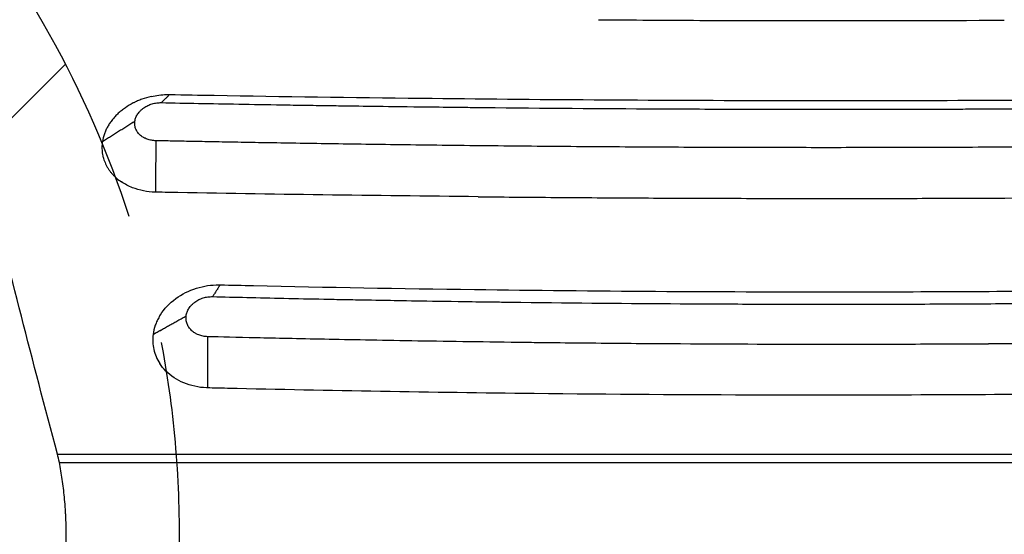
# Model space of a CAD drawing. Units: millimetres. Extents: x -2684 to 3698, y -4383 to 2852.
# Drawn here: x -725 to -246, y -1830 to -1579 of the extents above; entities that cross this region are included whole.
import ezdxf

# ---------------------------------------------------------------- set-up
doc = ezdxf.new("R2010")
doc.units = ezdxf.units.MM
doc.header["$LTSCALE"] = 20
doc.linetypes.add('HIDDEN', pattern=[9.525, 6.35, -3.175])
for name, color, linetype in [('2d', 230, 'Continuous'), ('EN-Free_Space', 10, 'HIDDEN'), ('EN-Free_Space_Hatch', 10, 'Continuous')]:
    doc.layers.add(name, color=color, linetype=linetype)

msp = doc.modelspace()

# ---------------------------------------------------------------- hatches: boundary and pattern name
at = {"layer": 'EN-Free_Space_Hatch'}
h = msp.add_hatch(dxfattribs=at)
h.set_pattern_fill('ANSI31', color=256, scale=100, angle=180, style=0)
edge = h.paths.add_edge_path()
edge.add_arc((-1147.5, -1830), 500, 0, 360)

# ---------------------------------------------------------------- linework, layer by layer
at = {"layer": '2d'}
for p, q in [((-706.79, -1790.9), (46.79, -1790.9)), ((-705.83, -1795.01), (45.83, -1795.01))]:
    msp.add_line(p, q, dxfattribs=at)
for points, degree, knots in [([(-706.79, -1790.9), (-712.86, -1768.12), (-718.72, -1745.76), (-730, -1701.82), (-735.43, -1680.25), (-745.87, -1637.91), (-750.89, -1617.12), (-760.49, -1576.35), (-765.09, -1556.35), (-773.87, -1517.13), (-778.05, -1497.92), (-785.99, -1460.27), (-789.75, -1441.84), (-796.86, -1405.78), (-800.2, -1388.15), (-804.11, -1366.62), (-804.87, -1362.34), (-806.38, -1353.83), (-807.12, -1349.61), (-809.3, -1337.04), (-810.69, -1328.79), (-812.02, -1320.66)], 3, [0.0000002, 0.0000002, 0.0000002, 0.0000002, 0.0830181, 0.0830181, 0.166036, 0.166036, 0.2490538, 0.2490538, 0.3320717, 0.3320717, 0.4150895, 0.4150895, 0.4981074, 0.4981074, 0.5811252, 0.5811252, 0.6018797, 0.6018797, 0.6226342, 0.6226342, 0.6641431, 0.6641431, 0.6641431, 0.6641431]), ([(-443.21, -1579.35), (-426.77, -1579.48), (-410.31, -1579.59), (-385.6, -1579.71), (-373.24, -1579.75), (-358.82, -1579.79), (-351.6, -1579.8), (-348, -1579.8), (-346.45, -1579.81), (-345.42, -1579.81), (-344.91, -1579.81), (-311.33, -1579.84), (-278.38, -1579.76), (-245.56, -1579.56)], 3, [0, 0, 0, 0, 0.25, 0.25, 0.375, 0.4375, 0.46875, 0.484375, 0.492187, 0.492187, 0.5, 0.5, 1, 1, 1, 1]), ([(-661.1, -1616.74), (-658.64, -1616.18), (-656.13, -1615.87), (-653.01, -1615.79), (-652.61, -1615.79), (-652.15, -1615.79)], 3, [-21.1792, -21.1792, -21.1792, -21.1792, -14.470743, -14.470743, -12.863533, -12.863533, -12.863533, -12.863533]), ([(-652.15, -1615.79), (-652.17, -1615.81), (-656.12, -1619.75)], 1, [-1.003907, -1.003907, -1, 0, 0]), ([(-652.15, -1615.79), (-644.86, -1615.93), (-637.59, -1616.06), (-596.88, -1616.75), (-563.27, -1617.22), (-473.54, -1618.21), (-417.25, -1618.57), (-306, -1618.78), (-251.03, -1618.63), (-138.48, -1617.81), (-80.97, -1617.1), (-18.49, -1616), (-13.17, -1615.9), (-7.85, -1615.8)], 3, [-717.962612, -717.962612, -717.962612, -717.962612, -695.942005, -695.942005, -593.835273, -593.835273, -424.058364, -424.058364, -258.54228, -258.54228, -84.111743, -84.111743, -68.00109, -68.00109, -68.00109, -68.00109]), ([(-661.1, -1616.74), (-662.63, -1617.09), (-664.13, -1617.53), (-666.33, -1618.32), (-667.41, -1618.75), (-668.63, -1619.31), (-669.15, -1619.56), (-669.5, -1619.73), (-669.67, -1619.82), (-671.19, -1620.6), (-672.48, -1621.37), (-674.32, -1622.64), (-674.91, -1623.08), (-676.05, -1623.99), (-676.6, -1624.46), (-677.66, -1625.44), (-678.41, -1626.19), (-679.12, -1626.97), (-679.58, -1627.5), (-679.8, -1627.77), (-680.45, -1628.58), (-680.86, -1629.13), (-681.62, -1630.25), (-681.97, -1630.82), (-682.63, -1631.98), (-683.08, -1632.87), (-683.47, -1633.77), (-683.72, -1634.37), (-683.83, -1634.68), (-684.37, -1636.2), (-684.68, -1637.42), (-684.87, -1638.67)], 3, [0, 0, 0, 0, 0.125, 0.125, 0.1875, 0.21875, 0.234375, 0.234375, 0.25, 0.25, 0.375, 0.375, 0.4375, 0.4375, 0.5, 0.5, 0.5625, 0.59375, 0.59375, 0.625, 0.625, 0.6875, 0.6875, 0.75, 0.75, 0.8125, 0.84375, 0.84375, 0.875, 0.875, 1, 1, 1, 1]), ([(-669.08, -1628.71), (-669.03, -1628.41), (-668.97, -1628.11), (-668.8, -1627.51), (-668.7, -1627.22), (-668.46, -1626.63), (-668.33, -1626.34), (-668.02, -1625.77), (-667.85, -1625.49), (-667.47, -1624.94), (-667.17, -1624.53), (-666.83, -1624.15), (-666.6, -1623.9), (-666.48, -1623.77), (-666.11, -1623.4), (-665.72, -1623.05), (-665.3, -1622.71), (-665.01, -1622.49), (-664.86, -1622.39), (-664.41, -1622.08), (-664.1, -1621.88), (-663.46, -1621.51), (-663.13, -1621.34), (-662.11, -1620.86), (-661.4, -1620.58), (-660.3, -1620.26), (-659.93, -1620.16), (-659.18, -1620), (-658.8, -1619.94), (-657.65, -1619.78), (-656.89, -1619.74), (-656.12, -1619.75)], 3, [0, 0, 0, 0, 0.0625, 0.0625, 0.125, 0.125, 0.1875, 0.1875, 0.25, 0.25, 0.3125, 0.34375, 0.34375, 0.375, 0.375, 0.4375, 0.46875, 0.46875, 0.5, 0.5, 0.5625, 0.5625, 0.625, 0.625, 0.75, 0.75, 0.8125, 0.8125, 0.875, 0.875, 1, 1, 1, 1]), ([(-656.12, -1619.75), (-644.52, -1619.98), (-631.95, -1620.22), (-611.68, -1620.57), (-604.68, -1620.69), (-593.82, -1620.87), (-590.14, -1620.93), (-584.53, -1621.01), (-581.7, -1621.06), (-578.37, -1621.11), (-576.69, -1621.13), (-575.85, -1621.14), (-575.42, -1621.15), (-575.21, -1621.15), (-575.11, -1621.15), (-575.06, -1621.15), (-575.03, -1621.16), (-575.02, -1621.16), (-575.01, -1621.16), (-575.01, -1621.16), (-575, -1621.16), (-573.72, -1621.17), (-571.07, -1621.21), (-563, -1621.33), (-557.59, -1621.41), (-544.02, -1621.59), (-535.85, -1621.69), (-521.54, -1621.86), (-516.42, -1621.92), (-508.24, -1622.01), (-505.42, -1622.04), (-501.07, -1622.08), (-498.86, -1622.11), (-496.23, -1622.13), (-494.89, -1622.15), (-494.23, -1622.15), (-493.89, -1622.16), (-493.72, -1622.16), (-493.64, -1622.16), (-493.6, -1622.16), (-493.58, -1622.16), (-493.57, -1622.16), (-493.56, -1622.16), (-493.56, -1622.16), (-464.61, -1622.45), (-436.51, -1622.65), (-395.61, -1622.84), (-382.18, -1622.89), (-362.36, -1622.94), (-355.81, -1622.95), (-346.06, -1622.96), (-341.2, -1622.97), (-335.57, -1622.97), (-332.76, -1622.97), (-331.36, -1622.97), (-330.66, -1622.97), (-330.36, -1622.97), (-330.16, -1622.97), (-330.06, -1622.97), (-317.35, -1622.97), (-304.22, -1622.96), (-283.76, -1622.91), (-276.82, -1622.89), (-266.2, -1622.85), (-260.85, -1622.83), (-254.52, -1622.8), (-251.33, -1622.79), (-249.73, -1622.78), (-248.93, -1622.78), (-248.53, -1622.78), (-248.33, -1622.77), (-248.23, -1622.77), (-248.18, -1622.77), (-248.16, -1622.77), (-248.14, -1622.77), (-248.14, -1622.77), (-248.13, -1622.77), (-248.13, -1622.77), (-235.79, -1622.71), (-224.83, -1622.65), (-205.68, -1622.51), (-197.49, -1622.45), (-183.86, -1622.34), (-178.43, -1622.29), (-172.36, -1622.23), (-170.68, -1622.21), (-168.68, -1622.19), (-168.1, -1622.19), (-167.35, -1622.18), (-167.02, -1622.18), (-166.68, -1622.18), (-166.52, -1622.17), (-166.45, -1622.17), (-166.41, -1622.17), (-166.4, -1622.17), (-166.39, -1622.17), (-166.38, -1622.17), (-166.38, -1622.17), (-166.38, -1622.17), (-166.38, -1622.17), (-166.38, -1622.17), (-133.91, -1621.85), (-104.13, -1621.46), (-49.96, -1620.63), (-25.57, -1620.19), (-3.88, -1619.76)], 3, [0, 0, 0, 0, 0.0625, 0.0625, 0.09375, 0.09375, 0.109375, 0.109375, 0.117188, 0.121094, 0.123047, 0.124023, 0.124512, 0.124756, 0.124878, 0.124939, 0.124969, 0.124985, 0.124992, 0.124992, 0.125, 0.125, 0.15625, 0.15625, 0.1875, 0.1875, 0.21875, 0.21875, 0.234375, 0.234375, 0.242188, 0.242188, 0.246094, 0.248047, 0.249023, 0.249512, 0.249756, 0.249878, 0.249939, 0.249969, 0.249985, 0.249992, 0.249992, 0.25, 0.25, 0.375, 0.375, 0.4375, 0.4375, 0.46875, 0.46875, 0.484375, 0.492188, 0.496094, 0.498047, 0.499023, 0.499512, 0.499512, 0.5, 0.5, 0.5625, 0.5625, 0.59375, 0.59375, 0.609375, 0.617188, 0.621094, 0.623047, 0.624023, 0.624512, 0.624756, 0.624878, 0.624939, 0.624969, 0.624985, 0.624992, 0.624992, 0.625, 0.625, 0.65625, 0.65625, 0.6875, 0.6875, 0.71875, 0.71875, 0.734375, 0.734375, 0.742188, 0.742188, 0.746094, 0.748047, 0.749023, 0.749512, 0.749756, 0.749878, 0.749939, 0.749969, 0.749985, 0.749992, 0.749992, 0.75, 0.75, 0.875, 0.875, 1, 1, 1, 1]), ([(-658.72, -1638.31), (-659.11, -1638.3), (-659.49, -1638.28), (-660.24, -1638.2), (-660.61, -1638.15), (-661.35, -1638.01), (-661.72, -1637.93), (-662.43, -1637.74), (-662.78, -1637.63), (-663.45, -1637.38), (-663.94, -1637.17), (-664.41, -1636.94), (-664.72, -1636.77), (-664.87, -1636.69), (-665.31, -1636.42), (-665.59, -1636.24), (-666.13, -1635.84), (-666.39, -1635.62), (-667.11, -1634.96), (-667.52, -1634.48), (-668.23, -1633.44), (-668.51, -1632.89), (-668.83, -1632.03), (-668.91, -1631.74), (-669.05, -1631.15), (-669.1, -1630.86), (-669.19, -1629.95), (-669.17, -1629.34), (-669.08, -1628.72)], 3, [0, 0, 0, 0, 0.0625, 0.0625, 0.125, 0.125, 0.1875, 0.1875, 0.25, 0.25, 0.3125, 0.34375, 0.34375, 0.375, 0.375, 0.4375, 0.4375, 0.5, 0.5, 0.625, 0.625, 0.75, 0.75, 0.8125, 0.8125, 0.875, 0.875, 1, 1, 1, 1]), ([(-684.88, -1638.67), (-684.95, -1639.14), (-685, -1639.61), (-685.08, -1640.55), (-685.1, -1641.02), (-685.11, -1641.96), (-685.09, -1642.65), (-685.03, -1643.35), (-684.98, -1643.81), (-684.95, -1644.04), (-684.85, -1644.73), (-684.73, -1645.42), (-684.54, -1646.21), (-684.45, -1646.55), (-684.38, -1646.77), (-684.35, -1646.89), (-684.05, -1647.89), (-683.72, -1648.75), (-683.12, -1650.03), (-682.79, -1650.66), (-682.43, -1651.27), (-682.19, -1651.68), (-682.06, -1651.88), (-681.66, -1652.48), (-681.24, -1653.07), (-680.79, -1653.64), (-680.48, -1654.02), (-680.32, -1654.21), (-679.83, -1654.76), (-679.32, -1655.29), (-678.79, -1655.81), (-678.42, -1656.15), (-678.24, -1656.32), (-677.28, -1657.15), (-676.47, -1657.77), (-675.61, -1658.35)], 3, [0, 0, 0, 0, 0.0625, 0.0625, 0.125, 0.125, 0.1875, 0.21875, 0.21875, 0.25, 0.25, 0.3125, 0.34375, 0.359375, 0.359375, 0.375, 0.375, 0.5, 0.5, 0.5625, 0.59375, 0.59375, 0.625, 0.625, 0.6875, 0.71875, 0.71875, 0.75, 0.75, 0.8125, 0.84375, 0.84375, 0.875, 0.875, 1, 1, 1, 1]), ([(-658.85, -1663.38), (-658.85, -1663.13), (-658.72, -1638.31)], 1, [-0.009725, -0.009725, 0, 1, 1]), ([(-1.28, -1638.31), (-2.83, -1638.34), (-5.96, -1638.4), (-10.7, -1638.49), (-15.52, -1638.59), (-20.44, -1638.68), (-25.44, -1638.78), (-30.54, -1638.87), (-35.72, -1638.97), (-40.99, -1639.06), (-46.35, -1639.16), (-51.8, -1639.25), (-57.34, -1639.35), (-62.97, -1639.44), (-68.68, -1639.53), (-74.49, -1639.63), (-80.38, -1639.72), (-86.36, -1639.81), (-92.43, -1639.9), (-98.59, -1639.99), (-104.84, -1640.08), (-111.18, -1640.17), (-117.6, -1640.26), (-124.12, -1640.34), (-130.72, -1640.43), (-137.42, -1640.51), (-144.2, -1640.59), (-151.07, -1640.67), (-158.03, -1640.74), (-164.47, -1640.81), (-173.76, -1640.91), (-189.26, -1641.05), (-214.94, -1641.27), (-242.71, -1641.44), (-268.91, -1641.56), (-289.9, -1641.63), (-310.16, -1641.67), (-336.4, -1641.69), (-369.37, -1641.65), (-409.83, -1641.5), (-451.84, -1641.23), (-487.68, -1640.91), (-516.37, -1640.6), (-536.93, -1640.34), (-556.08, -1640.08), (-573.81, -1639.82), (-590.12, -1639.56), (-605.01, -1639.31), (-618.49, -1639.08), (-630.56, -1638.86), (-641.2, -1638.66), (-650.44, -1638.47), (-656.12, -1638.36), (-658.72, -1638.31)], 3, [0, 0, 0, 0, 0.00713, 0.014394, 0.021792, 0.029323, 0.036987, 0.044785, 0.052716, 0.06078, 0.068977, 0.077307, 0.08577, 0.094365, 0.103093, 0.111954, 0.120947, 0.130073, 0.139331, 0.148721, 0.158244, 0.167899, 0.177686, 0.187605, 0.197656, 0.20784, 0.218155, 0.228603, 0.239183, 0.249894, 0.25797, 0.281515, 0.320505, 0.374911, 0.407824, 0.439626, 0.470321, 0.499913, 0.558835, 0.620129, 0.683822, 0.749948, 0.78336, 0.814648, 0.843808, 0.870838, 0.895733, 0.918488, 0.939099, 0.95756, 0.973867, 0.988015, 1, 1, 1, 1]), ([(-658.85, -1663.38), (-658.97, -1663.37), (-659.08, -1663.37), (-663.06, -1663.24), (-666.79, -1662.49), (-672.15, -1660.4), (-673.97, -1659.46), (-675.61, -1658.35)], 3, [-47.572132, -47.572132, -47.572132, -47.572132, -47.271317, -47.271317, -35.41759, -35.41759, -28.589728, -28.589728, -28.589728, -28.589728]), ([(-501.81, -1665.57), (-552.35, -1665.08), (-602.73, -1664.39), (-654.64, -1663.45), (-656.69, -1663.42), (-658.85, -1663.38)], 3, [-232.622097, -232.622097, -232.622097, -232.622097, -42.204667, -42.204667, -35.341746, -35.341746, -35.341746, -35.341746]), ([(-501.81, -1665.57), (-488.34, -1665.7), (-474.9, -1665.82), (-454.8, -1665.97), (-444.76, -1666.04), (-433.07, -1666.11), (-427.24, -1666.14), (-424.32, -1666.15), (-423.07, -1666.16), (-422.24, -1666.17), (-421.82, -1666.17), (-408.02, -1666.24), (-394.62, -1666.29), (-374.5, -1666.35), (-364.44, -1666.38), (-352.69, -1666.39), (-346.81, -1666.4), (-344.29, -1666.4), (-342.61, -1666.4), (-341.78, -1666.4), (-327.47, -1666.41), (-314.03, -1666.4), (-293.9, -1666.37), (-287.2, -1666.36), (-273.8, -1666.32), (-267.11, -1666.3), (-233.7, -1666.17), (-206.88, -1666), (-179.97, -1665.77)], 3, [0, 0, 0, 0, 0.125, 0.125, 0.1875, 0.21875, 0.234375, 0.242187, 0.246094, 0.246094, 0.25, 0.25, 0.375, 0.375, 0.4375, 0.46875, 0.484375, 0.492187, 0.492187, 0.5, 0.5, 0.625, 0.625, 0.6875, 0.6875, 0.75, 0.75, 1, 1, 1, 1]), ([(-657.18, -1723.97), (-657.01, -1723.68), (-656.84, -1723.4), (-654.77, -1720.12), (-652.22, -1717.43), (-646.16, -1713.01), (-642.73, -1711.29), (-635.51, -1709.04), (-631.8, -1708.47), (-627.9, -1708.48), (-627.8, -1708.48), (-627.53, -1708.49)], 3, [-166.037942, -166.037942, -166.037942, -166.037942, -162.13111, -162.13111, -120.973949, -120.973949, -80.771698, -80.771698, -42.106317, -42.106317, -39.950424, -39.950424, -39.950424, -39.950424]), ([(-627.53, -1708.49), (-627.6, -1708.59), (-631.23, -1714.23)], 1, [-1.018888, -1.018888, -1, 0, 0]), ([(-627.53, -1708.49), (-622.08, -1708.61), (-616.66, -1708.74), (-575.51, -1709.65), (-539.62, -1710.28), (-444.97, -1711.54), (-386.12, -1711.91), (-287.55, -1711.88), (-247.9, -1711.69), (-155.04, -1710.83), (-101.87, -1710.02), (-43.52, -1708.74), (-38, -1708.61), (-32.47, -1708.48)], 3, [-682.629295, -682.629295, -682.629295, -682.629295, -666.072384, -666.072384, -556.114968, -556.114968, -376.749429, -376.749429, -256.251656, -256.251656, -93.852854, -93.852854, -77.148348, -77.148348, -77.148348, -77.148348]), ([(-644.08, -1723.62), (-644.04, -1723.3), (-643.98, -1722.98), (-643.82, -1722.36), (-643.73, -1722.05), (-643.5, -1721.43), (-643.36, -1721.12), (-643.06, -1720.52), (-642.9, -1720.22), (-642.53, -1719.65), (-642.23, -1719.23), (-641.9, -1718.82), (-641.67, -1718.56), (-641.56, -1718.43), (-641.19, -1718.04), (-640.8, -1717.66), (-640.38, -1717.31), (-640.1, -1717.09), (-639.95, -1716.97), (-639.5, -1716.65), (-639.2, -1716.44), (-638.56, -1716.06), (-638.24, -1715.88), (-637.22, -1715.37), (-636.51, -1715.09), (-635.41, -1714.75), (-635.04, -1714.65), (-634.29, -1714.49), (-633.91, -1714.42), (-632.76, -1714.26), (-632, -1714.22), (-631.23, -1714.23)], 3, [0, 0, 0, 0, 0.0625, 0.0625, 0.125, 0.125, 0.1875, 0.1875, 0.25, 0.25, 0.3125, 0.34375, 0.34375, 0.375, 0.375, 0.4375, 0.46875, 0.46875, 0.5, 0.5, 0.5625, 0.5625, 0.625, 0.625, 0.75, 0.75, 0.8125, 0.8125, 0.875, 0.875, 1, 1, 1, 1]), ([(-631.23, -1714.23), (-620.54, -1714.49), (-608.94, -1714.76), (-590.2, -1715.17), (-583.72, -1715.3), (-573.68, -1715.5), (-570.27, -1715.57), (-565.08, -1715.67), (-562.46, -1715.72), (-559.37, -1715.77), (-557.81, -1715.8), (-557.03, -1715.82), (-556.64, -1715.82), (-556.45, -1715.83), (-556.35, -1715.83), (-556.3, -1715.83), (-556.28, -1715.83), (-556.27, -1715.83), (-556.26, -1715.83), (-556.26, -1715.83), (-556.25, -1715.83), (-555.24, -1715.85), (-552.91, -1715.89), (-545.63, -1716.02), (-540.67, -1716.11), (-528.13, -1716.31), (-520.55, -1716.43), (-507.21, -1716.63), (-502.43, -1716.7), (-494.78, -1716.8), (-492.14, -1716.83), (-488.07, -1716.89), (-486, -1716.91), (-483.53, -1716.94), (-482.29, -1716.96), (-481.66, -1716.97), (-481.35, -1716.97), (-481.19, -1716.97), (-481.11, -1716.97), (-481.07, -1716.97), (-481.05, -1716.97), (-481.04, -1716.97), (-481.04, -1716.97), (-481.03, -1716.97), (-454.45, -1717.3), (-428.58, -1717.53), (-390.82, -1717.76), (-378.41, -1717.81), (-360.06, -1717.87), (-353.99, -1717.88), (-344.95, -1717.9), (-340.44, -1717.9), (-335.21, -1717.91), (-332.61, -1717.91), (-331.3, -1717.91), (-330.65, -1717.91), (-330.33, -1717.91), (-330.19, -1717.91), (-330.1, -1717.91), (-330.05, -1717.91), (-318.51, -1717.91), (-306.47, -1717.89), (-287.57, -1717.84), (-281.13, -1717.82), (-271.27, -1717.77), (-266.29, -1717.75), (-260.38, -1717.72), (-257.4, -1717.7), (-255.91, -1717.69), (-255.16, -1717.69), (-254.79, -1717.69), (-254.6, -1717.69), (-254.51, -1717.69), (-254.46, -1717.69), (-254.44, -1717.68), (-254.43, -1717.68), (-254.42, -1717.68), (-254.42, -1717.68), (-254.42, -1717.68), (-242.02, -1717.61), (-231.16, -1717.53), (-212.48, -1717.36), (-204.66, -1717.29), (-192.08, -1717.15), (-187.31, -1717.1), (-182.46, -1717.04), (-181.22, -1717.03), (-179.93, -1717.01), (-179.6, -1717.01), (-179.24, -1717), (-179.1, -1717), (-178.99, -1717), (-178.96, -1717), (-178.94, -1717), (-178.94, -1717), (-178.93, -1717), (-178.93, -1717), (-178.93, -1717), (-178.93, -1717), (-178.93, -1717), (-178.93, -1717), (-178.93, -1717), (-148.78, -1716.63), (-121.19, -1716.18), (-71.14, -1715.23), (-48.67, -1714.73), (-28.77, -1714.24)], 3, [0, 0, 0, 0, 0.0625, 0.0625, 0.09375, 0.09375, 0.109375, 0.109375, 0.117188, 0.121094, 0.123047, 0.124023, 0.124512, 0.124756, 0.124878, 0.124939, 0.124969, 0.124985, 0.124992, 0.124992, 0.125, 0.125, 0.15625, 0.15625, 0.1875, 0.1875, 0.21875, 0.21875, 0.234375, 0.234375, 0.242188, 0.242188, 0.246094, 0.248047, 0.249023, 0.249512, 0.249756, 0.249878, 0.249939, 0.249969, 0.249985, 0.249992, 0.249992, 0.25, 0.25, 0.375, 0.375, 0.4375, 0.4375, 0.46875, 0.46875, 0.484375, 0.492188, 0.496094, 0.498047, 0.499023, 0.499512, 0.499756, 0.499756, 0.5, 0.5, 0.5625, 0.5625, 0.59375, 0.59375, 0.609375, 0.617188, 0.621094, 0.623047, 0.624023, 0.624512, 0.624756, 0.624878, 0.624939, 0.624969, 0.624985, 0.624992, 0.624992, 0.625, 0.625, 0.65625, 0.65625, 0.6875, 0.6875, 0.71875, 0.71875, 0.734375, 0.734375, 0.742188, 0.742188, 0.746094, 0.748047, 0.749023, 0.749512, 0.749756, 0.749878, 0.749939, 0.749969, 0.749985, 0.749992, 0.749992, 0.75, 0.75, 0.875, 0.875, 1, 1, 1, 1]), ([(-657.18, -1723.97), (-657.58, -1724.65), (-657.94, -1725.35), (-658.58, -1726.76), (-658.87, -1727.47), (-659.62, -1729.65), (-659.97, -1731.12), (-660.17, -1732.61)], 3, [0, 0, 0, 0, 0.25, 0.25, 0.5, 0.5, 1, 1, 1, 1]), ([(-633.56, -1733.75), (-633.95, -1733.74), (-634.33, -1733.71), (-635.09, -1733.63), (-635.46, -1733.57), (-636.21, -1733.43), (-636.57, -1733.34), (-637.28, -1733.14), (-637.64, -1733.02), (-638.32, -1732.75), (-638.81, -1732.54), (-639.28, -1732.29), (-639.59, -1732.11), (-639.74, -1732.02), (-640.19, -1731.74), (-640.48, -1731.54), (-641.02, -1731.12), (-641.28, -1730.9), (-642.01, -1730.19), (-642.44, -1729.69), (-643.16, -1728.59), (-643.45, -1728.02), (-643.78, -1727.11), (-643.87, -1726.81), (-644.02, -1726.19), (-644.07, -1725.87), (-644.17, -1724.91), (-644.17, -1724.27), (-644.08, -1723.63)], 3, [0, 0, 0, 0, 0.0625, 0.0625, 0.125, 0.125, 0.1875, 0.1875, 0.25, 0.25, 0.3125, 0.34375, 0.34375, 0.375, 0.375, 0.4375, 0.4375, 0.5, 0.5, 0.625, 0.625, 0.75, 0.75, 0.8125, 0.8125, 0.875, 0.875, 1, 1, 1, 1]), ([(-660.17, -1732.62), (-660.33, -1733.85), (-660.38, -1735.08), (-660.27, -1737.54), (-660.1, -1738.76), (-659.56, -1741.15), (-659.18, -1742.31), (-658.22, -1744.58), (-657.64, -1745.68), (-656.95, -1746.73)], 3, [0, 0, 0, 0, 0.25, 0.25, 0.5, 0.5, 0.75, 0.75, 1, 1, 1, 1]), ([(-633.58, -1758.69), (-633.58, -1758.36), (-633.56, -1733.75)], 1, [-0.013562, -0.013562, 0, 1, 1]), ([(-26.44, -1733.75), (-46.53, -1734.25), (-69.19, -1734.77), (-107.03, -1735.5), (-120.28, -1735.74), (-141.13, -1736.08), (-148.24, -1736.19), (-159.14, -1736.34), (-164.65, -1736.42), (-171.19, -1736.51), (-174.48, -1736.55), (-176.14, -1736.57), (-176.96, -1736.58), (-177.38, -1736.59), (-177.59, -1736.59), (-177.69, -1736.59), (-177.74, -1736.59), (-177.76, -1736.59), (-177.78, -1736.59), (-177.79, -1736.59), (-190.47, -1736.75), (-209.49, -1736.96), (-231.67, -1737.15), (-242.76, -1737.24), (-248.31, -1737.27), (-251.08, -1737.29), (-252.47, -1737.3), (-253.16, -1737.3), (-253.51, -1737.31), (-253.68, -1737.31), (-253.77, -1737.31), (-253.81, -1737.31), (-253.83, -1737.31), (-253.85, -1737.31), (-264.46, -1737.37), (-276.11, -1737.43), (-295.15, -1737.5), (-301.76, -1737.51), (-312.06, -1737.53), (-315.56, -1737.53), (-320.91, -1737.54), (-323.61, -1737.54), (-326.8, -1737.54), (-328.41, -1737.54), (-329.22, -1737.54), (-329.62, -1737.54), (-329.82, -1737.54), (-329.92, -1737.54), (-329.97, -1737.54), (-329.99, -1737.54), (-330.01, -1737.54), (-330.02, -1737.54), (-353.45, -1737.54), (-377.85, -1737.46), (-415.9, -1737.23), (-428.82, -1737.13), (-448.57, -1736.94), (-455.21, -1736.87), (-465.26, -1736.76), (-470.31, -1736.71), (-476.25, -1736.64), (-479.22, -1736.6), (-480.71, -1736.58), (-481.46, -1736.57), (-481.83, -1736.57), (-482.02, -1736.56), (-482.11, -1736.56), (-482.16, -1736.56), (-482.18, -1736.56), (-482.19, -1736.56), (-482.2, -1736.56), (-482.2, -1736.56), (-501.11, -1736.32), (-518.45, -1736.06), (-549.97, -1735.54), (-564.16, -1735.27), (-589.39, -1734.76), (-600.43, -1734.52), (-619.36, -1734.09), (-627.25, -1733.9), (-633.56, -1733.75)], 3, [0, 0, 0, 0, 0.125, 0.125, 0.1875, 0.1875, 0.21875, 0.21875, 0.234375, 0.242188, 0.246094, 0.248047, 0.249023, 0.249512, 0.249756, 0.249878, 0.249939, 0.249969, 0.249969, 0.25, 0.25, 0.3125, 0.34375, 0.359375, 0.367188, 0.371094, 0.373047, 0.374023, 0.374512, 0.374756, 0.374878, 0.374939, 0.374939, 0.375, 0.375, 0.4375, 0.4375, 0.46875, 0.46875, 0.484375, 0.484375, 0.492188, 0.496094, 0.498047, 0.499023, 0.499512, 0.499756, 0.499878, 0.499939, 0.499969, 0.499969, 0.5, 0.5, 0.625, 0.625, 0.6875, 0.6875, 0.71875, 0.71875, 0.734375, 0.742188, 0.746094, 0.748047, 0.749023, 0.749512, 0.749756, 0.749878, 0.749939, 0.749969, 0.749985, 0.749985, 0.75, 0.75, 0.8125, 0.8125, 0.875, 0.875, 0.9375, 0.9375, 1, 1, 1, 1]), ([(-633.58, -1758.69), (-633.83, -1758.68), (-634, -1758.68), (-638.03, -1758.49), (-641.81, -1757.66), (-648.59, -1754.82), (-651.53, -1752.88), (-655.07, -1749.33), (-656.09, -1748.07), (-656.95, -1746.73)], 3, [-47.544002, -47.544002, -47.544002, -47.544002, -47.208487, -47.208487, -35.250346, -35.250346, -23.617032, -23.617032, -17.932659, -17.932659, -17.932659, -17.932659]), ([(-26.42, -1758.68), (-28.38, -1758.72), (-30.25, -1758.77), (-40.98, -1759.01), (-50.09, -1759.21), (-77.24, -1759.77), (-95.3, -1760.11), (-148.49, -1760.99), (-183.67, -1761.43), (-266.73, -1762.14), (-314.68, -1762.29), (-399.88, -1762.11), (-437.26, -1761.87), (-524.57, -1760.91), (-574.37, -1760.05), (-627.76, -1758.83), (-630.84, -1758.76), (-633.58, -1758.69)], 3, [-453.816541, -453.816541, -453.816541, -453.816541, -450.506827, -450.506827, -432.049113, -432.049113, -395.543023, -395.543023, -324.677668, -324.677668, -228.589907, -228.589907, -153.298001, -153.298001, -52.537089, -52.537089, -44.735539, -44.735539, -44.735539, -44.735539]), ([(-702.51, -1830), (-702.51, -1826.97), (-702.58, -1823.95), (-702.76, -1820.17), (-702.8, -1819.42), (-702.89, -1817.91), (-702.94, -1817.15), (-703.1, -1814.89), (-703.23, -1813.4), (-703.65, -1808.99), (-704, -1806.11), (-704.82, -1800.47), (-705.3, -1797.71), (-705.83, -1795.01)], 3, [0.03634572, 0.03634572, 0.03634572, 0.03634572, 0.04542905, 0.04542905, 0.04769988, 0.04769988, 0.04997072, 0.04997072, 0.05451238, 0.05451238, 0.06359571, 0.06359571, 0.07267904, 0.07267904, 0.07267904, 0.07267904]), ([(-705.83, -1864.99), (-705.3, -1862.29), (-704.82, -1859.53), (-704, -1853.89), (-703.65, -1851.02), (-703.23, -1846.61), (-703.1, -1845.12), (-702.94, -1842.87), (-702.89, -1842.11), (-702.8, -1840.6), (-702.76, -1839.84), (-702.58, -1836.05), (-702.51, -1833.03), (-702.51, -1830)], 3, [0.00000022, 0.00000022, 0.00000022, 0.00000022, 0.0090866, 0.0090866, 0.01817297, 0.01817297, 0.02271616, 0.02271616, 0.02498775, 0.02498775, 0.02725935, 0.02725935, 0.03634572, 0.03634572, 0.03634572, 0.03634572])]:
    msp.add_open_spline(points, degree=degree, knots=knots, dxfattribs=at)
for points, degree in [([(-684.88, -1638.67), (-669.08, -1628.72)], 1), ([(-684.87, -1638.67), (-669.08, -1628.71)], 1), ([(-669.08, -1628.72), (-669.08, -1628.72), (-669.08, -1628.72), (-669.08, -1628.71)], 3), ([(-684.87, -1638.67), (-684.88, -1638.67), (-684.88, -1638.67), (-684.88, -1638.67)], 3), ([(-660.17, -1732.61), (-644.08, -1723.62)], 1), ([(-660.17, -1732.62), (-644.08, -1723.63)], 1), ([(-644.08, -1723.63), (-644.08, -1723.62), (-644.08, -1723.62), (-644.08, -1723.62)], 3), ([(-660.17, -1732.61), (-660.17, -1732.61), (-660.17, -1732.62), (-660.17, -1732.62)], 3), ([(-705.83, -1795.01), (-706.12, -1793.59), (-706.44, -1792.22), (-706.79, -1790.9)], 3)]:
    msp.add_open_spline(points, degree=degree, dxfattribs=at)
at = {"layer": 'EN-Free_Space'}
msp.add_circle((-1147.5, -1830), 500, dxfattribs=at)

doc.saveas('drawing.dxf')
